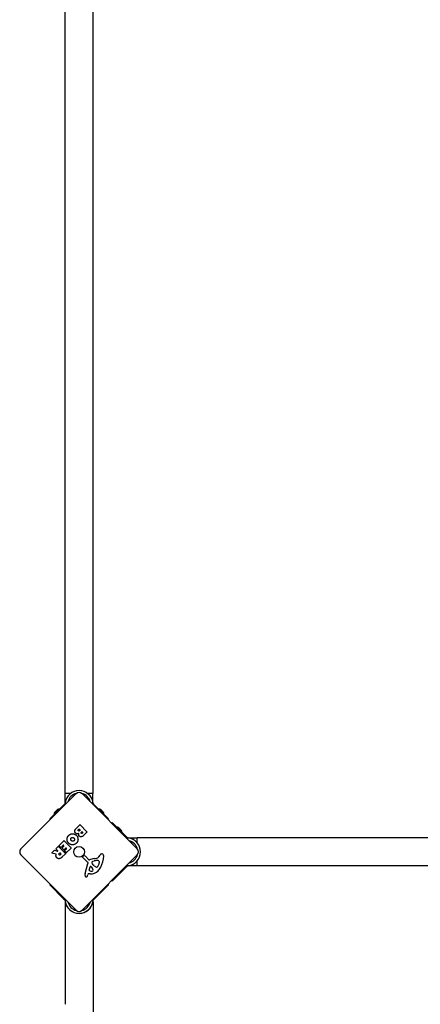
# Model space of a CAD drawing. Units: millimetres. Extents: x -4294 to 3506, y -5197 to 3873.
# Drawn here: x 335 to 817, y -860 to 323 of the extents above; entities that cross this region are included whole.
import ezdxf

# ---------------------------------------------------------------- set-up
doc = ezdxf.new("R2010")
doc.units = ezdxf.units.MM
doc.header["$LTSCALE"] = 50
doc.layers.add('SW_Toestellen', color=2, linetype='Continuous')

msp = doc.modelspace()

# ---------------------------------------------------------------- linework, layer by layer
at = {"layer": 'SW_Toestellen'}
for p, q in [((389.4, -607.1), (389.4, 852.9)), ((423.1, -607.1), (423.1, 852.9)), ((336.3, -673.6), (402.7, -607.1)), ((395.7, -607.1), (389.4, -607.1)), ((389.5, -618.3), (389.5, -607.1)), ((395.7, -607.1), (389.5, -607.1)), ((409.8, -607.1), (476.3, -673.6)), ((423.1, -607.1), (416.8, -607.1)), ((423, -607.1), (416.8, -607.1)), ((423, -618.3), (423, -607.1)), ((388, -620.5), (371, -637.4)), ((376.8, -629.6), (380.4, -626.1)), ((389, -619.5), (388, -620.5)), ((424.6, -620.5), (423.6, -619.5)), ((424.6, -620.5), (441.5, -637.4)), ((429.9, -625.6), (436.2, -632)), ((429.9, -625.7), (429.9, -625.8)), ((432.3, -626), (435.8, -629.6)), ((371.7, -638.1), (371, -637.4)), ((436.1, -631.9), (436.1, -632)), ((441.5, -637.4), (440.8, -638.1)), ((403.1, -648.6), (407.1, -644.6)), ((405.6, -650.3), (406.2, -649.6)), ((406.5, -649.6), (407.6, -650.7)), ((407.4, -644.6), (415.8, -653)), ((445.3, -642.6), (446, -641.9)), ((462.9, -658.8), (446, -641.9)), ((453.8, -647.7), (457.3, -651.2)), ((407.6, -651), (407, -651.6)), ((409.2, -653.5), (409.6, -653)), ((409.9, -653), (410.8, -653.9)), ((410.8, -654.2), (410.4, -654.6)), ((415.8, -653.3), (411.3, -657.8)), ((463.9, -659.8), (462.9, -658.8)), ((465.1, -660.4), (476.3, -660.4)), ((476.3, -666.6), (476.3, -660.3)), ((1936.3, -660.3), (476.3, -660.3)), ((476.3, -666.6), (476.3, -660.4)), ((378.4, -673.3), (381.2, -670.6)), ((380.6, -675.8), (378.4, -673.6)), ((381.4, -670.6), (389.9, -679)), ((382.3, -669.4), (387.9, -663.8)), ((384.3, -671.7), (382.3, -669.7)), ((387.1, -669.2), (384.6, -671.7)), ((385.9, -672.3), (388.1, -670.2)), ((387.9, -674.5), (385.9, -672.6)), ((388.1, -669.9), (387.4, -669.2)), ((388.2, -663.8), (396.6, -672.2)), ((390.3, -672.4), (388.2, -674.5)), ((388.8, -675.8), (391.3, -673.4)), ((391.3, -673.1), (390.6, -672.4)), ((396.6, -672.5), (391.1, -678)), ((402.7, -747.1), (336.3, -680.7)), ((373.5, -678.2), (376.6, -675.1)), ((378.8, -679.8), (373.6, -678.6)), ((376.8, -675), (380.4, -676.1)), ((382.4, -679), (383, -678.4)), ((383.3, -678.4), (384.5, -679.7)), ((384.5, -679.9), (384, -680.5)), ((389.9, -679.3), (385.5, -683.6)), ((390.8, -678), (388.8, -676.1)), ((476.3, -680.7), (409.8, -747.1)), ((416.6, -689.6), (410.7, -683.8)), ((410.8, -682.4), (411.8, -681.6)), ((413.4, -681.7), (418.1, -686.5)), ((430, -683.1), (431.5, -681)), ((413.5, -703.2), (417, -691.1)), ((418.6, -699), (419.5, -694.9)), ((420.3, -694.7), (422.2, -696.8)), ((423.4, -692.6), (422.4, -691.5)), ((422.6, -688.4), (424.3, -687.9)), ((424.4, -693.7), (423.6, -692.8)), ((430.4, -690.9), (429, -694.4)), ((430, -688), (430.5, -688.5)), ((462.9, -695.4), (446, -712.4)), ((462.9, -695.4), (463.9, -694.4)), ((476.3, -693.9), (465.1, -693.9)), ((476.3, -694), (476.3, -687.7)), ((476.3, -693.9), (476.3, -687.7)), ((1936.3, -694), (476.3, -694)), ((417.2, -703.6), (416.9, -704.7)), ((419.6, -703.6), (417.6, -703.4)), ((371, -716.8), (371.7, -716.1)), ((371, -716.8), (388, -733.8)), ((441.5, -716.8), (424.6, -733.8)), ((440.8, -716.1), (441.5, -716.8)), ((446, -712.4), (445.3, -711.7)), ((388, -733.8), (389, -734.8)), ((389.4, -737.1), (389.7, -737.1)), ((389.4, -737.1), (389.4, -860.3)), ((422.9, -737.1), (423.1, -737.1)), ((423.1, -737.1), (423.1, -3017.1)), ((423.6, -734.8), (424.6, -733.8))]:
    msp.add_line(p, q, dxfattribs=at)
msp.add_circle((406.3, -677.1), 6.5, dxfattribs=at)
for centre, radius, start, end in [((406.3, -620.3), 16.9, 7.9232, 172.0768), ((406.3, -620.3), 13.9, 103.1705, 166.6236), ((406.3, -610.7), 5, 45, 135), ((406.3, -620.3), 13.8, 13.3764, 76.8295), ((382.6, -631.9), 6.22, 88.698, 111.3179), ((430, -631.8), 6.22, 68.6821, 91.302), ((382.6, -631.9), 6.22, 158.6821, 181.302), ((430, -631.8), 6.22, 358.698, 21.3179), ((406.3, -649.8), 0.2, 45, 135), ((407.3, -644.7), 0.2, 45, 135), ((407.4, -650.9), 0.2, 315, 45), ((451.5, -653.5), 6.22, 68.6821, 91.302), ((409.8, -653.2), 0.2, 45, 135), ((410.7, -654.1), 0.2, 315, 45), ((415.7, -653.1), 0.2, 315, 45), ((451.5, -653.5), 6.22, 358.698, 21.3179), ((463.1, -677.1), 16.9, 277.9232, 82.0768), ((339.8, -677.1), 5, 135, 225), ((378.6, -673.4), 0.2, 135, 225), ((381.3, -670.7), 0.2, 45, 135), ((382.5, -669.6), 0.2, 135, 225), ((384.4, -671.5), 0.2, 225, 315), ((386.1, -672.4), 0.2, 135, 225), ((387.2, -669.3), 0.2, 45, 135), ((388.1, -663.9), 0.2, 45, 135), ((387.9, -670), 0.2, 315, 45), ((390.5, -672.6), 0.2, 45, 135), ((391.1, -673.2), 0.2, 315, 45), ((396.5, -672.3), 0.2, 315, 45), ((463.1, -677.1), 13.8, 13.1705, 76.6236), ((472.7, -677.1), 5, 315, 45), ((373.6, -678.4), 0.2, 135, 256.1549), ((376.8, -675.2), 0.2, 73.4065, 135), ((380.5, -675.9), 0.2, 253.4065, 45), ((383.2, -678.6), 0.2, 45, 135), ((384.4, -679.8), 0.2, 315, 45), ((388, -674.4), 0.2, 225, 315), ((389, -675.9), 0.2, 135, 225), ((389.7, -679.1), 0.2, 315, 45), ((390.9, -677.9), 0.2, 225, 315), ((411.3, -683.1), 0.903, 127.5394, 225.391), ((412.5, -682.6), 1.2, 45, 127.5394), ((425.4, -701.8), 16.6, 93.8223, 113.834), ((423, -666.1), 19.1, 273.8223, 284.4322), ((426.7, -680.7), 4.09, 284.4322, 323.9192), ((434.9, -683.5), 4.23, 113.9789, 143.9192), ((400.2, -679.7), 35.8, 333.8323, 356.023), ((433.9, -681.3), 1.76, 41.8903, 113.9789), ((433.2, -682), 2.8, 356.023, 41.8903), ((463.1, -677.1), 13.8, 283.3764, 346.8295), ((415.6, -690.7), 1.51, 343.7438, 45.391), ((418.5, -686.2), 0.452, 225, 293.834), ((419.9, -695), 0.47, 43.2808, 167.4938), ((423.4, -689.9), 1.69, 133.1545, 196.6277), ((424.7, -689.5), 3.04, 196.6277, 220.9397), ((422.8, -689.2), 0.805, 106.2927, 133.1545), ((420.1, -698.8), 2.94, 353.9493, 43.2808), ((425.7, -690.7), 3.01, 220.9397, 225), ((427.6, -699.4), 11.9, 82.8686, 106.2927), ((430.8, -687), 9.24, 226.6935, 247.3905), ((427.6, -694.5), 1.04, 247.3905, 313.8881), ((426.5, -693.3), 2.67, 313.8881, 337.6753), ((428.9, -689), 1.47, 45, 82.8686), ((415.9, -687.4), 18.3, 317.1302, 333.8323), ((425.3, -688.9), 5.5, 337.6753, 352.5187), ((430.2, -688.8), 0.391, 24.0675, 45), ((429, -689.3), 1.75, 352.5187, 24.0675), ((417.6, -704.4), 4.33, 163.7438, 202.3888), ((420, -703.5), 6.85, 202.3888, 207.1674), ((415, -706), 1.27, 207.1674, 297.7179), ((415, -706.1), 1.21, 297.7179, 321.8811), ((413.8, -705.1), 2.81, 321.8811, 335.2655), ((405.7, -701.4), 11.6, 335.2655, 343.7438), ((417.6, -703.8), 0.391, 84.3689, 163.7438), ((419.4, -699.1), 0.856, 167.4938, 247.4006), ((421, -695.3), 5.03, 247.4006, 281.4075), ((420.7, -691.9), 11.7, 264.3689, 317.1302), ((421.8, -699), 1.25, 281.4075, 353.9493), ((406.3, -734), 16.9, 187.9232, 352.0768), ((406.3, -734.1), 16.9, 190.2557, 349.7443), ((406.3, -734), 13.9, 193.3764, 256.8295), ((406.3, -734), 13.9, 283.1705, 346.6236), ((406.3, -743.6), 5, 225, 315)]:
    msp.add_arc(centre, radius, start, end, dxfattribs=at)
for points, knots in [([(389.5, -618.3), (389.5, -618.5), (389.5, -618.7), (389.3, -619.1), (389.2, -619.2), (389, -619.4), (389, -619.5), (389, -619.5)], [1.412368, 1.412368, 1.412368, 1.412368, 1.4702273, 1.4702273, 1.532822, 1.532822, 1.5455752, 1.5455752, 1.5455752, 1.5455752]), ([(423.6, -619.5), (423.6, -619.5), (423.5, -619.4), (423.4, -619.2), (423.3, -619.1), (423.1, -618.7), (423, -618.5), (423, -618.3)], [0.9310107, 0.9310107, 0.9310107, 0.9310107, 0.9437638, 0.9437638, 1.0063585, 1.0063585, 1.0642178, 1.0642178, 1.0642178, 1.0642178]), ([(465.1, -660.4), (464.9, -660.4), (464.7, -660.3), (464.3, -660.1), (464.2, -660), (464, -659.9), (463.9, -659.8), (463.9, -659.8)], [1.412368, 1.412368, 1.412368, 1.412368, 1.4702273, 1.4702273, 1.532822, 1.532822, 1.5455752, 1.5455752, 1.5455752, 1.5455752]), ([(378.9, -680.1), (378.9, -680.1), (378.9, -680.1), (378.9, -680), (378.9, -680), (378.9, -679.9), (378.9, -679.9), (378.8, -679.9), (378.8, -679.9), (378.8, -679.9), (378.8, -679.8), (378.8, -679.8)], [0, 0, 0, 0, 0.00781289, 0.00781289, 0.01562578, 0.01562578, 0.02343867, 0.02343867, 0.02938866, 0.02938866, 0.03533865, 0.03533865, 0.03533865, 0.03533865]), ([(463.9, -694.4), (463.9, -694.4), (464, -694.4), (464.2, -694.2), (464.3, -694.1), (464.7, -693.9), (464.9, -693.9), (465.1, -693.9)], [0.9310107, 0.9310107, 0.9310107, 0.9310107, 0.9437638, 0.9437638, 1.0063585, 1.0063585, 1.0642178, 1.0642178, 1.0642178, 1.0642178]), ([(389, -734.8), (389, -734.8), (389, -734.8), (389.2, -735), (389.3, -735.2), (389.5, -735.5), (389.5, -735.8), (389.5, -736)], [0.9310107, 0.9310107, 0.9310107, 0.9310107, 0.9437638, 0.9437638, 1.0063585, 1.0063585, 1.0642178, 1.0642178, 1.0642178, 1.0642178]), ([(423, -736), (423, -735.8), (423.1, -735.5), (423.3, -735.2), (423.4, -735), (423.5, -734.8), (423.6, -734.8), (423.6, -734.8)], [1.412368, 1.412368, 1.412368, 1.412368, 1.4702273, 1.4702273, 1.532822, 1.532822, 1.5455752, 1.5455752, 1.5455752, 1.5455752])]:
    msp.add_open_spline(points, degree=3, knots=knots, dxfattribs=at)
for points, degree in [([(389.6, -617.9), (389.6, -618.1), (389.6, -618.2), (389.5, -618.3)], 3), ([(423, -618.3), (423, -618.2), (423, -618.1), (423, -617.9)], 3), ([(402.1, -654.6), (399.6, -652.1), (403.1, -648.6)], 2), ([(405.5, -651.8), (405.2, -651.5), (405.3, -650.6), (405.6, -650.3)], 2), ([(391.8, -661.9), (391.9, -659.2), (393.9, -657.2)], 2), ([(393.8, -666.7), (391.7, -664.6), (391.8, -661.9)], 2), ([(393.9, -657.2), (395.8, -655.4), (401.3, -655.4), (403.2, -657.4)], 2), ([(396.2, -662), (396, -661), (396.7, -660.3)], 2), ([(397, -663.5), (396.3, -662.9), (396.2, -662)], 2), ([(396.7, -660.3), (397.4, -659.6), (398.3, -659.7)], 2), ([(398.3, -659.7), (399.2, -659.7), (399.9, -660.4)], 2), ([(399.9, -660.4), (400.6, -661.1), (400.9, -663), (400.2, -663.7)], 2), ([(406, -654.9), (403.8, -656.2), (402.1, -654.6)], 2), ([(403.2, -657.4), (405, -659.3), (405, -664.7), (403.1, -666.6)], 2), ([(407, -651.6), (406.2, -652.4), (405.5, -651.8)], 2), ([(405.8, -656.6), (405.7, -655.7), (406, -654.9)], 2), ([(406.6, -658.2), (405.9, -657.6), (405.8, -656.6)], 2), ([(409, -659), (407.6, -659.2), (406.6, -658.2)], 2), ([(409.1, -654.7), (408.9, -654.5), (408.9, -653.7), (409.2, -653.5)], 2), ([(411.3, -657.8), (410.3, -658.8), (409, -659)], 2), ([(410.4, -654.6), (410.1, -654.9), (409.4, -654.9), (409.1, -654.7)], 2), ([(465.5, -660.4), (465.3, -660.4), (465.2, -660.4), (465.1, -660.4)], 3), ([(403.1, -666.6), (401.2, -668.5), (395.7, -668.6), (393.8, -666.7)], 2), ([(398.6, -664.3), (397.7, -664.2), (397, -663.5)], 2), ([(400.2, -663.7), (399.6, -664.4), (398.6, -664.3)], 2), ([(378.5, -682.2), (378.4, -681.4), (378.7, -680.6)], 2), ([(379.6, -684.2), (378.7, -683.3), (378.5, -682.2)], 2), ([(378.7, -680.6), (378.8, -680.3), (378.9, -680.1)], 2), ([(382.7, -685.3), (381.1, -685.6), (379.6, -684.2)], 2), ([(382.5, -680.6), (382.1, -680.3), (382.1, -679.4), (382.4, -679)], 2), ([(384, -680.5), (383.2, -681.3), (382.5, -680.6)], 2), ([(385.5, -683.6), (384.1, -685), (382.7, -685.3)], 2), ([(465.1, -693.9), (465.2, -693.8), (465.3, -693.8), (465.5, -693.8)], 3), ([(389.5, -736), (389.6, -736.1), (389.6, -736.2), (389.6, -736.3)], 3), ([(423, -736.3), (423, -736.2), (423, -736.1), (423, -736)], 3)]:
    msp.add_open_spline(points, degree=degree, dxfattribs=at)

doc.saveas('drawing.dxf')
